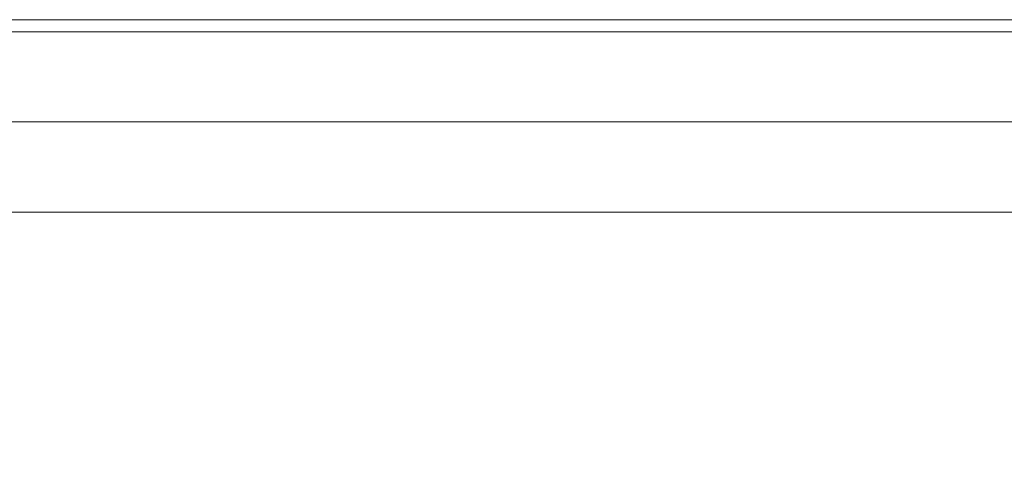
# Model space of a CAD drawing. Units: millimetres. Extents: x 74 to 2910, y 52 to 2015.
# Drawn here: x 839 to 921, y 408 to 445 of the extents above; entities that cross this region are included whole.
import ezdxf

# ---------------------------------------------------------------- set-up
doc = ezdxf.new("R2010")
doc.units = ezdxf.units.MM
doc.header["$LTSCALE"] = 10
doc.layers.add('MEDIÇÕES', color=7, linetype='Continuous')
doc.styles.add('SLDTEXTSTYLE1', font='TXT', dxfattribs={"width": 0.75})
doc.dimstyles.new('SLDDIMSTYLE0', dxfattribs={"dimtxt": 35, "dimasz": 33.02, "dimexe": 0, "dimexo": 0.0625, "dimgap": 8.75, "dimtad": 1, "dimrnd": 1e-09, "dimzin": 12, "dimdsep": 46, "dimtxsty": 'SLDTEXTSTYLE1', "dimsah": 1, "dimcen": 0.09, "dimadec": 0, "dimazin": 3, "dimtfac": 1, "dimtofl": 0, "dimtmove": 0, "dimatfit": 3, "dimfxl": 1, "dimfrac": 2, "dimtolj": 1, "dimtzin": 12, "dimarcsym": 0})

# ---------------------------------------------------------------- blocks, each defined once
blk = doc.blocks.new('_D')
at = {"layer": 'MEDIÇÕES'}
for p, q in [((349.246, 420.132), (349.246, 306.132)), ((1003.246, 420.132), (1003.246, 306.132)), ((349.246, 316.132), (1003.246, 316.132))]:
    blk.add_line(p, q, dxfattribs=at)
for points in [[(349.246, 316.132), (382.266, 311.052), (382.266, 321.212)], [(1003.246, 316.132), (970.226, 321.212), (970.226, 311.052)]]:
    blk.add_solid(points, dxfattribs=at)
at = {"layer": 'MEDIÇÕES', "insert": (623.236, 361.249, -25.593), "char_height": 35, "attachment_point": 1, "style": 'SLDTEXTSTYLE1'}
blk.add_mtext('654', dxfattribs=at)

msp = doc.modelspace()

# ---------------------------------------------------------------- linework, layer by layer
at = {"color": 7, "linetype": 'Continuous', "lineweight": 15}
for p, q in [((385.395, 445.132), (967.097, 445.132)), ((363.246, 444.132), (989.246, 444.132)), ((363.246, 436.632), (989.246, 436.632)), ((989.246, 429.132), (363.246, 429.132))]:
    msp.add_line(p, q, dxfattribs=at)

# ---------------------------------------------------------------- dimensions: what is measured, and where the dimension line sits
at = {"layer": 'MEDIÇÕES'}
dim = msp.add_linear_dim(base=(1003.246, 316.132), p1=(349.246, 430.132), p2=(1003.246, 430.132), dimstyle='SLDDIMSTYLE0', dxfattribs=at)
dim.commit()
dim.dimension.update_dxf_attribs({"geometry": '_D', "text_midpoint": (676.246, 316.132), "dimtype": 160})

doc.saveas('drawing.dxf')
